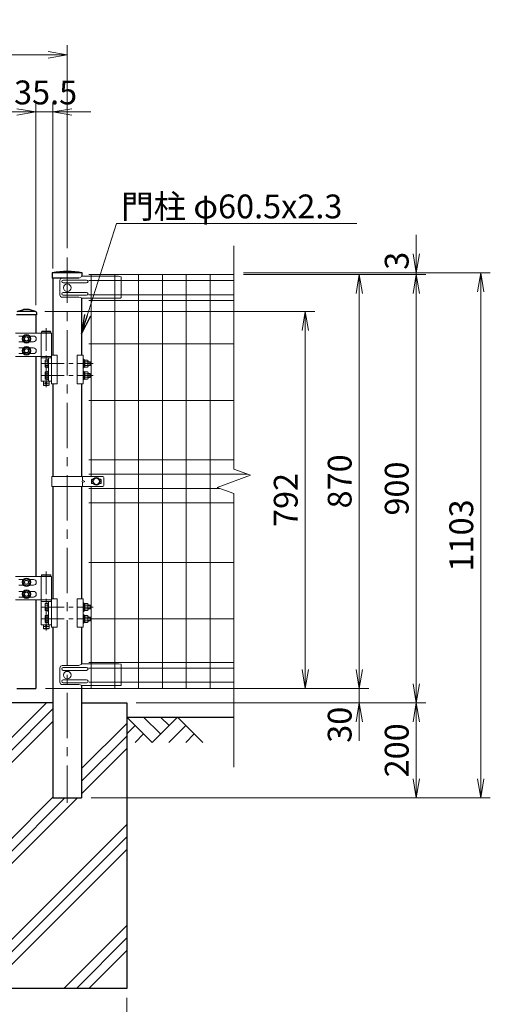
# Model space of a CAD drawing. Units: millimetres. Extents: x 0 to 8400, y 0 to 5940.
# Drawn here: x 2491 to 3480, y 2114 to 4183 of the extents above; entities that cross this region are included whole.
import ezdxf

# ---------------------------------------------------------------- set-up
doc = ezdxf.new("R2010")
doc.units = ezdxf.units.MM
doc.header["$LTSCALE"] = 3
doc.header["$MEASUREMENT"] = 0
doc.linetypes.add('CENTER', pattern=[50.8, 31.75, -6.35, 6.35, -6.35])
doc.layers.get('Defpoints').update_dxf_attribs({"color": 6})
for name, color, linetype in [('D-BGD', 7, 'Continuous'), ('D-STR1', 1, 'Continuous'), ('D-STR4', 7, 'Continuous')]:
    doc.layers.add(name, color=color, linetype=linetype)
for name, color, linetype, lineweight in [('D-BMK', 2, 'CENTER', 13), ('D-DCR-HCH', 7, 'Continuous', 13), ('D-STR-DIM', 7, 'Continuous', 13), ('D-STR-TXT', 7, 'Continuous', 13), ('D-STR2', 7, 'Continuous', 13), ('D-STR3', 3, 'Continuous', 13)]:
    doc.layers.add(name, color=color, linetype=linetype, lineweight=lineweight)
doc.styles.add('ゴシック', font='txt')
doc.dimstyles.new('STYLE', dxfattribs={"dimscale": 20, "dimtxt": 2.5, "dimasz": 2, "dimexe": 1, "dimexo": 1, "dimgap": 0.8, "dimtad": 1, "dimdsep": 46, "dimtxsty": 'ゴシック', "dimblk": 'OPEN', "dimcen": 1e-08, "dimclrd": 256, "dimclre": 256, "dimclrt": 256, "dimadec": 0, "dimazin": 2, "dimtfac": 1, "dimtmove": 2, "dimatfit": 3, "dimldrblk": 'OPEN', "dimfxl": 1, "dimtolj": 1, "dimtzin": 0, "dimlwd": -1, "dimlwe": -1, "dimarcsym": 0})
doc.dimstyles.new('STYLE1', dxfattribs={"dimtxt": 2.5, "dimasz": 2, "dimexe": 1, "dimexo": 1, "dimgap": 0.8, "dimtad": 1, "dimdsep": 46, "dimtxsty": 'ゴシック', "dimblk": 'OPEN', "dimcen": 1e-08, "dimclrd": 256, "dimclre": 256, "dimclrt": 256, "dimadec": 0, "dimazin": 2, "dimtfac": 1, "dimtmove": 2, "dimatfit": 3, "dimldrblk": 'OPEN', "dimfxl": 1, "dimtolj": 1, "dimtzin": 0, "dimlwd": -1, "dimlwe": -1, "dimarcsym": 0})

# ---------------------------------------------------------------- blocks, each defined once
blk = doc.blocks.new('_Open')
at = {"color": 0, "linetype": 'ByBlock', "lineweight": -2}
for p, q in [((-1, 0.167), (0, 0)), ((-1, -0.167), (0, 0)), ((0, 0), (-1, 0))]:
    blk.add_line(p, q, dxfattribs=at)
blk = doc.blocks.new('*D21')
at = {"layer": 'D-STR-DIM', "transparency": 16777216}
for p, q in [((3204.5, 2817.7), (3204.5, 2857.7)), ((2961.1, 2777.7), (3224.5, 2777.7)), ((3204.5, 2747.7), (3204.5, 2777.7)), ((2736.1, 2747.7), (3224.5, 2747.7)), ((3204.5, 2707.7), (3204.5, 2667.7))]:
    blk.add_line(p, q, dxfattribs=at)
at = {"layer": 'Defpoints', "color": 0, "transparency": 16777216}
for p in [(2941.1, 2777.7), (3204.5, 2777.7), (2716.1, 2747.7)]:
    blk.add_point(p, dxfattribs=at)
at = {"layer": 'D-STR-DIM', "transparency": 16777216, "xscale": 40, "yscale": 40, "zscale": 40}
for p, rotation in [((3204.5, 2777.7), 270), ((3204.5, 2747.7), 90)]:
    blk.add_blockref('_Open', p, dxfattribs=dict(at, rotation=rotation))
at = {"layer": 'D-STR-DIM', "transparency": 16777216, "insert": (3163.5, 2701.4), "char_height": 50, "attachment_point": 5, "rotation": 90, "style": 'ゴシック'}
blk.add_mtext('\\A1;30', dxfattribs=at)
blk = doc.blocks.new('*D22')
at = {"layer": 'D-STR-DIM', "transparency": 16777216}
for p, q in [((2961.1, 3647.7), (3224.5, 3647.7)), ((3204.5, 2817.7), (3204.5, 3607.7)), ((2961.1, 2777.7), (3224.5, 2777.7))]:
    blk.add_line(p, q, dxfattribs=at)
at = {"layer": 'Defpoints', "color": 0, "transparency": 16777216}
for p in [(2941.1, 3647.7), (3204.5, 3647.7), (2941.1, 2777.7)]:
    blk.add_point(p, dxfattribs=at)
at = {"layer": 'D-STR-DIM', "transparency": 16777216, "xscale": 40, "yscale": 40, "zscale": 40}
for p, rotation in [((3204.5, 3647.7), 90), ((3204.5, 2777.7), 270)]:
    blk.add_blockref('_Open', p, dxfattribs=dict(at, rotation=rotation))
at = {"layer": 'D-STR-DIM', "transparency": 16777216, "insert": (3163.5, 3212.7), "char_height": 50, "attachment_point": 5, "rotation": 90, "style": 'ゴシック'}
blk.add_mtext('\\A1;870', dxfattribs=at)
blk = doc.blocks.new('*D23')
at = {"layer": 'D-STR-DIM', "transparency": 16777216}
for p, q in [((2961.1, 3647.7), (3344.3, 3647.7)), ((3324.3, 3607.7), (3324.3, 2787.7)), ((2736.1, 2747.7), (3344.3, 2747.7))]:
    blk.add_line(p, q, dxfattribs=at)
at = {"layer": 'Defpoints', "color": 0, "transparency": 16777216}
for p in [(2941.1, 3647.7), (2716.1, 2747.7), (3324.3, 2747.7)]:
    blk.add_point(p, dxfattribs=at)
at = {"layer": 'D-STR-DIM', "transparency": 16777216, "xscale": 40, "yscale": 40, "zscale": 40}
for p, rotation in [((3324.3, 3647.7), 90), ((3324.3, 2747.7), 270)]:
    blk.add_blockref('_Open', p, dxfattribs=dict(at, rotation=rotation))
at = {"layer": 'D-STR-DIM', "transparency": 16777216, "insert": (3283.3, 3197.7), "char_height": 50, "attachment_point": 5, "rotation": 90, "style": 'ゴシック'}
blk.add_mtext('\\A1;900', dxfattribs=at)
blk = doc.blocks.new('*D24')
at = {"layer": 'D-STR-DIM', "transparency": 16777216}
for p, q in [((3324.3, 3690.7), (3324.3, 3730.7)), ((2961.1, 3650.7), (3344.3, 3650.7)), ((2961.1, 3647.7), (3344.3, 3647.7)), ((3324.3, 3647.7), (3324.3, 3650.7)), ((3324.3, 3607.7), (3324.3, 3567.7))]:
    blk.add_line(p, q, dxfattribs=at)
at = {"layer": 'Defpoints', "color": 0, "transparency": 16777216}
for p in [(2941.1, 3650.7), (2941.1, 3647.7), (3324.3, 3650.7)]:
    blk.add_point(p, dxfattribs=at)
at = {"layer": 'D-STR-DIM', "transparency": 16777216, "xscale": 40, "yscale": 40, "zscale": 40}
for p, rotation in [((3324.3, 3650.7), 270), ((3324.3, 3647.7), 90)]:
    blk.add_blockref('_Open', p, dxfattribs=dict(at, rotation=rotation))
at = {"layer": 'D-STR-DIM', "transparency": 16777216, "insert": (3283.3, 3676.2), "char_height": 50, "attachment_point": 5, "rotation": 90, "style": 'ゴシック'}
blk.add_mtext('\\A1;3', dxfattribs=at)
blk = doc.blocks.new('*D25')
at = {"layer": 'D-STR-DIM', "transparency": 16777216}
for p, q in [((2961.1, 3650.7), (3480, 3650.7)), ((3460, 2587.7), (3460, 3610.7)), ((2641.3, 2547.7), (3480, 2547.7))]:
    blk.add_line(p, q, dxfattribs=at)
at = {"layer": 'Defpoints', "color": 0, "transparency": 16777216}
for p in [(2941.1, 3650.7), (3460, 3650.7), (2621.3, 2547.7)]:
    blk.add_point(p, dxfattribs=at)
at = {"layer": 'D-STR-DIM', "transparency": 16777216, "xscale": 40, "yscale": 40, "zscale": 40}
for p, rotation in [((3460, 3650.7), 90), ((3460, 2547.7), 270)]:
    blk.add_blockref('_Open', p, dxfattribs=dict(at, rotation=rotation))
at = {"layer": 'D-STR-DIM', "transparency": 16777216, "insert": (3419, 3099.2), "char_height": 50, "attachment_point": 5, "rotation": 90, "style": 'ゴシック'}
blk.add_mtext('\\A1;1103', dxfattribs=at)
blk = doc.blocks.new('*D26')
at = {"layer": 'D-STR-DIM', "transparency": 16777216}
for p, q in [((2736.1, 2747.7), (3344.3, 2747.7)), ((3324.3, 2587.7), (3324.3, 2707.7)), ((2641.3, 2547.7), (3344.3, 2547.7))]:
    blk.add_line(p, q, dxfattribs=at)
at = {"layer": 'Defpoints', "color": 0, "transparency": 16777216}
for p in [(2716.1, 2747.7), (3324.3, 2747.7), (2621.3, 2547.7)]:
    blk.add_point(p, dxfattribs=at)
at = {"layer": 'D-STR-DIM', "transparency": 16777216, "xscale": 40, "yscale": 40, "zscale": 40}
for p, rotation in [((3324.3, 2747.7), 90), ((3324.3, 2547.7), 270)]:
    blk.add_blockref('_Open', p, dxfattribs=dict(at, rotation=rotation))
at = {"layer": 'D-STR-DIM', "transparency": 16777216, "insert": (3283.3, 2647.7), "char_height": 50, "attachment_point": 5, "rotation": 90, "style": 'ゴシック'}
blk.add_mtext('\\A1;200', dxfattribs=at)
blk = doc.blocks.new('*D27')
at = {"layer": 'D-STR-DIM', "transparency": 16777216}
for p, q in [((2466.1, 2127.7), (2466.1, 1962.7)), ((2716.1, 2127.7), (2716.1, 1962.7)), ((2506.1, 1982.7), (2676.1, 1982.7))]:
    blk.add_line(p, q, dxfattribs=at)
at = {"layer": 'Defpoints', "color": 0, "transparency": 16777216}
for p in [(2466.1, 2147.7), (2716.1, 2147.7), (2716.1, 1982.7)]:
    blk.add_point(p, dxfattribs=at)
at = {"layer": 'D-STR-DIM', "transparency": 16777216, "xscale": 40, "yscale": 40, "zscale": 40, "rotation": 180}
blk.add_blockref('_Open', (2466.1, 1982.7), dxfattribs=at)
at = {"layer": 'D-STR-DIM', "transparency": 16777216, "xscale": 40, "yscale": 40, "zscale": 40}
blk.add_blockref('_Open', (2716.1, 1982.7), dxfattribs=at)
at = {"layer": 'D-STR-DIM', "transparency": 16777216, "insert": (2591.1, 2024.2), "char_height": 50, "attachment_point": 5, "style": 'ゴシック'}
blk.add_mtext('\\A1;□250', dxfattribs=at)
blk = doc.blocks.new('*D29')
at = {"layer": 'D-STR-DIM', "transparency": 16777216}
for p, q in [((1556.1, 3702.9), (1556.1, 4128.9)), ((2591.1, 3702.9), (2591.1, 4128.9)), ((1596.1, 4108.9), (2551.1, 4108.9))]:
    blk.add_line(p, q, dxfattribs=at)
at = {"layer": 'Defpoints', "color": 0, "transparency": 16777216}
for p in [(2591.1, 4108.9), (1556.1, 3682.9), (2591.1, 3682.9)]:
    blk.add_point(p, dxfattribs=at)
at = {"layer": 'D-STR-DIM', "transparency": 16777216, "xscale": 40, "yscale": 40, "zscale": 40, "rotation": 180}
blk.add_blockref('_Open', (1556.1, 4108.9), dxfattribs=at)
at = {"layer": 'D-STR-DIM', "transparency": 16777216, "xscale": 40, "yscale": 40, "zscale": 40}
blk.add_blockref('_Open', (2591.1, 4108.9), dxfattribs=at)
at = {"layer": 'D-STR-DIM', "transparency": 16777216, "insert": (2073.6, 4149.9), "char_height": 50, "attachment_point": 5, "style": 'ゴシック'}
blk.add_mtext('\\A1;1035', dxfattribs=at)
blk = doc.blocks.new('*D30')
at = {"layer": 'D-STR-DIM', "transparency": 16777216}
for p, q in [((2525.3, 3582.7), (2525.3, 4008.9)), ((2560.8, 3659.7), (2560.8, 4008.9)), ((2485.3, 3988.9), (2445.3, 3988.9)), ((2560.8, 3988.9), (2525.3, 3988.9)), ((2600.8, 3988.9), (2640.8, 3988.9))]:
    blk.add_line(p, q, dxfattribs=at)
at = {"layer": 'Defpoints', "color": 0, "transparency": 16777216}
for p in [(2525.3, 3988.9), (2560.8, 3639.7), (2525.3, 3562.7)]:
    blk.add_point(p, dxfattribs=at)
at = {"layer": 'D-STR-DIM', "transparency": 16777216, "xscale": 40, "yscale": 40, "zscale": 40}
blk.add_blockref('_Open', (2525.3, 3988.9), dxfattribs=at)
at = {"layer": 'D-STR-DIM', "transparency": 16777216, "xscale": 40, "yscale": 40, "zscale": 40, "rotation": 180}
blk.add_blockref('_Open', (2560.8, 3988.9), dxfattribs=at)
at = {"layer": 'D-STR-DIM', "transparency": 16777216, "insert": (2545.6, 4029.9), "char_height": 50, "attachment_point": 5, "style": 'ゴシック'}
blk.add_mtext('\\A1;35.5', dxfattribs=at)
blk = doc.blocks.new('*D31')
at = {"layer": 'D-STR-DIM', "transparency": 16777216}
for p, q in [((1601.3, 3582.7), (1601.3, 4008.9)), ((2525.3, 3582.7), (2525.3, 4008.9)), ((2485.3, 3988.9), (1641.3, 3988.9))]:
    blk.add_line(p, q, dxfattribs=at)
at = {"layer": 'Defpoints', "color": 0, "transparency": 16777216}
for p in [(1601.3, 3988.9), (1601.3, 3562.7), (2525.3, 3562.7)]:
    blk.add_point(p, dxfattribs=at)
at = {"layer": 'D-STR-DIM', "transparency": 16777216, "xscale": 40, "yscale": 40, "zscale": 40, "rotation": 180}
blk.add_blockref('_Open', (1601.3, 3988.9), dxfattribs=at)
at = {"layer": 'D-STR-DIM', "transparency": 16777216, "xscale": 40, "yscale": 40, "zscale": 40}
blk.add_blockref('_Open', (2525.3, 3988.9), dxfattribs=at)
at = {"layer": 'D-STR-DIM', "transparency": 16777216, "insert": (2063.3, 4029.9), "char_height": 50, "attachment_point": 5, "style": 'ゴシック'}
blk.add_mtext('\\A1;924', dxfattribs=at)
blk = doc.blocks.new('*U7')
at = {"layer": 'D-BMK', "ltscale": 0.5}
for p, q in [((950.4, 787), (950.4, 656.6)), ((940.6, 712.5), (1048.9, 712.5)), ((940.6, 687.5), (1048.9, 687.5)), ((950.4, 275.5), (950.4, 145.1)), ((940.6, 201), (1048.9, 201)), ((940.6, 176), (1048.9, 176))]:
    blk.add_line(p, q, dxfattribs=at)
at = {"layer": 'D-BMK', "ltscale": 1.5}
for p, q in [((955.4, 671.5), (945.5, 671.5)), ((955.4, 160), (945.5, 160))]:
    blk.add_line(p, q, dxfattribs=at)
at = {"layer": 'D-STR1'}
for p, q in [((930, 815), (888, 815)), ((889.7, 821.9), (903, 826)), ((928, 822), (890.4, 822)), ((915, 826), (903, 826)), ((928.3, 821.9), (915, 826)), ((929, 815), (929, 776.5)), ((930, 819.6), (930, 815)), ((929, 727.5), (929, 265)), ((929, 216), (929, 30)), ((889, 30), (929, 30))]:
    blk.add_line(p, q, dxfattribs=at)
blk.add_arc((927.6, 819.6), 2.4, 0, 72.8499, dxfattribs=at)
at = {"layer": 'D-STR3'}
for p, q in [((939.6, 776.5), (885.7, 776.5)), ((902.3, 770.5), (892.7, 770.5)), ((915.7, 770.5), (923.7, 770.5)), ((939.6, 727.5), (939.6, 776.5)), ((961.3, 776.5), (939.6, 776.5)), ((961.3, 776.5), (961.3, 670)), ((902.3, 758.5), (892.7, 758.5)), ((902.3, 745.5), (892.7, 745.5)), ((915.7, 758.5), (923.7, 758.5)), ((915.7, 745.5), (923.7, 745.5)), ((939.6, 727.5), (885.7, 727.5)), ((902.3, 733.5), (892.7, 733.5)), ((915.7, 733.5), (923.7, 733.5)), ((961.3, 727.5), (939.6, 727.5)), ((961.3, 727.5), (939.6, 727.5)), ((939.6, 675.5), (939.6, 724.5)), ((939.6, 724.5), (961.3, 724.5)), ((955.3, 675.5), (955.3, 724.5)), ((961.3, 730), (973.8, 730)), ((973.8, 730), (973.8, 670)), ((1015.7, 730), (1015.7, 670)), ((1028.2, 730), (1015.7, 730)), ((1028.2, 730), (1028.2, 670)), ((948.2, 718.1), (948.2, 706.9)), ((949.3, 720), (953.7, 720)), ((949.3, 716.3), (953.7, 716.3)), ((949.3, 708.7), (953.7, 708.7)), ((949.3, 705), (953.7, 705)), ((953.7, 721.5), (955.3, 721.5)), ((953.7, 703.5), (953.7, 721.5)), ((953.7, 720), (953.7, 705)), ((953.7, 703.5), (955.3, 703.5)), ((955.3, 721.5), (955.3, 703.5)), ((1028.2, 721.5), (1029.8, 721.5)), ((1028.2, 703.5), (1028.2, 721.5)), ((1028.2, 703.5), (1029.8, 703.5)), ((1029.8, 721.5), (1029.8, 703.5)), ((1029.8, 720.2), (1029.8, 704.8)), ((1029.8, 720.2), (1031.8, 720.2)), ((1029.8, 713.6), (1031.8, 712.4)), ((1029.8, 712.9), (1031.8, 711.7)), ((1029.8, 704.8), (1031.8, 704.8)), ((1031.8, 720.2), (1031.8, 704.8)), ((1031.8, 720), (1037.6, 720)), ((1031.8, 720), (1031.8, 705)), ((1031.8, 716.2), (1037.6, 716.2)), ((1031.8, 708.7), (1037.6, 708.7)), ((1031.8, 705), (1037.6, 705)), ((1038.3, 718.3), (1038.3, 706.7)), ((1038.3, 716.5), (1042.7, 716.5)), ((1038.3, 715.5), (1043.7, 715.5)), ((1038.3, 709.5), (1043.7, 709.5)), ((1038.3, 708.5), (1042.7, 708.5)), ((1042.7, 716.5), (1043.7, 715.5)), ((1042.7, 716.5), (1042.7, 708.5)), ((1042.7, 708.5), (1043.7, 709.5)), ((1043.7, 715.5), (1043.7, 709.5)), ((948.2, 693.1), (948.2, 681.9)), ((949.3, 695), (953.7, 695)), ((949.3, 691.3), (953.7, 691.3)), ((949.3, 683.7), (953.7, 683.7)), ((953.7, 696.5), (955.3, 696.5)), ((953.7, 678.5), (953.7, 696.5)), ((953.7, 695), (953.7, 680)), ((955.3, 696.5), (955.3, 678.5)), ((1028.2, 696.5), (1029.8, 696.5)), ((1028.2, 678.5), (1028.2, 696.5)), ((1029.8, 696.5), (1029.8, 678.5)), ((1029.8, 695.2), (1029.8, 679.8)), ((1029.8, 695.2), (1031.8, 695.2)), ((1029.8, 688.6), (1031.8, 687.4)), ((1029.8, 687.9), (1031.8, 686.7)), ((1031.8, 695.2), (1031.8, 679.8)), ((1031.8, 695), (1037.6, 695)), ((1031.8, 695), (1031.8, 680)), ((1031.8, 691.2), (1037.6, 691.2)), ((1031.8, 683.7), (1037.6, 683.7)), ((1038.3, 693.3), (1038.3, 681.7)), ((1038.3, 691.5), (1042.7, 691.5)), ((1038.3, 690.5), (1043.7, 690.5)), ((1038.3, 684.5), (1043.7, 684.5)), ((1038.3, 683.5), (1042.7, 683.5)), ((1042.7, 691.5), (1043.7, 690.5)), ((1042.7, 691.5), (1042.7, 683.5)), ((1042.7, 683.5), (1043.7, 684.5)), ((1043.7, 690.5), (1043.7, 684.5)), ((961.3, 675.5), (939.6, 675.5)), ((949.3, 680), (953.7, 680)), ((953.7, 678.5), (955.3, 678.5)), ((961.3, 670), (973.8, 670)), ((1028.2, 670), (1015.7, 670)), ((1028.2, 678.5), (1029.8, 678.5)), ((1029.8, 679.8), (1031.8, 679.8)), ((1031.8, 680), (1037.6, 680)), ((939.6, 265), (885.7, 265)), ((902.3, 259), (892.7, 259)), ((915.7, 259), (923.7, 259)), ((939.6, 216), (939.6, 265)), ((961.3, 265), (939.6, 265)), ((961.3, 265), (961.3, 158.5)), ((902.3, 247), (892.7, 247)), ((902.3, 234), (892.7, 234)), ((915.7, 247), (923.7, 247)), ((915.7, 234), (923.7, 234)), ((939.6, 216), (885.7, 216)), ((902.3, 222), (892.7, 222)), ((915.7, 222), (923.7, 222)), ((961.3, 216), (939.6, 216)), ((961.3, 216), (939.6, 216)), ((939.6, 164), (939.6, 213)), ((939.6, 213), (961.3, 213)), ((949.3, 208.5), (953.7, 208.5)), ((953.7, 210), (955.3, 210)), ((953.7, 192), (953.7, 210)), ((953.7, 208.5), (953.7, 193.5)), ((955.3, 164), (955.3, 213)), ((955.3, 210), (955.3, 192)), ((961.3, 218.5), (973.8, 218.5)), ((973.8, 218.5), (973.8, 158.5)), ((1015.7, 218.5), (1015.7, 158.5)), ((1028.2, 218.5), (1015.7, 218.5)), ((1028.2, 218.5), (1028.2, 158.5)), ((1028.2, 210), (1029.8, 210)), ((1028.2, 192), (1028.2, 210)), ((1029.8, 210), (1029.8, 192)), ((1029.8, 208.7), (1029.8, 193.3)), ((1029.8, 208.7), (1031.8, 208.7)), ((1031.8, 208.7), (1031.8, 193.3)), ((1031.8, 208.5), (1037.6, 208.5)), ((1031.8, 208.5), (1031.8, 193.5)), ((948.2, 206.6), (948.2, 195.4)), ((949.3, 204.8), (953.7, 204.8)), ((949.3, 197.2), (953.7, 197.2)), ((949.3, 193.5), (953.7, 193.5)), ((953.7, 192), (955.3, 192)), ((1028.2, 192), (1029.8, 192)), ((1029.8, 202.1), (1031.8, 200.9)), ((1029.8, 201.4), (1031.8, 200.2)), ((1029.8, 193.3), (1031.8, 193.3)), ((1031.8, 204.7), (1037.6, 204.7)), ((1031.8, 197.2), (1037.6, 197.2)), ((1031.8, 193.5), (1037.6, 193.5)), ((1038.3, 206.8), (1038.3, 195.2)), ((1038.3, 205), (1042.7, 205)), ((1038.3, 204), (1043.7, 204)), ((1038.3, 198), (1043.7, 198)), ((1038.3, 197), (1042.7, 197)), ((1042.7, 205), (1043.7, 204)), ((1042.7, 205), (1042.7, 197)), ((1042.7, 197), (1043.7, 198)), ((1043.7, 204), (1043.7, 198)), ((948.2, 181.6), (948.2, 170.4)), ((949.3, 183.5), (953.7, 183.5)), ((949.3, 179.8), (953.7, 179.8)), ((949.3, 172.2), (953.7, 172.2)), ((949.3, 168.5), (953.7, 168.5)), ((953.7, 185), (955.3, 185)), ((953.7, 167), (953.7, 185)), ((953.7, 183.5), (953.7, 168.5)), ((953.7, 167), (955.3, 167)), ((955.3, 185), (955.3, 167)), ((1028.2, 185), (1029.8, 185)), ((1028.2, 167), (1028.2, 185)), ((1028.2, 167), (1029.8, 167)), ((1029.8, 185), (1029.8, 167)), ((1029.8, 183.7), (1029.8, 168.3)), ((1029.8, 183.7), (1031.8, 183.7)), ((1029.8, 177.1), (1031.8, 175.9)), ((1029.8, 176.4), (1031.8, 175.2)), ((1029.8, 168.3), (1031.8, 168.3)), ((1031.8, 183.7), (1031.8, 168.3)), ((1031.8, 183.5), (1037.6, 183.5)), ((1031.8, 183.5), (1031.8, 168.5)), ((1031.8, 179.7), (1037.6, 179.7)), ((1031.8, 172.2), (1037.6, 172.2)), ((1031.8, 168.5), (1037.6, 168.5)), ((1038.3, 181.8), (1038.3, 170.2)), ((1038.3, 180), (1042.7, 180)), ((1038.3, 179), (1043.7, 179)), ((1038.3, 173), (1043.7, 173)), ((1038.3, 172), (1042.7, 172)), ((1042.7, 180), (1043.7, 179)), ((1042.7, 180), (1042.7, 172)), ((1042.7, 172), (1043.7, 173)), ((1043.7, 179), (1043.7, 173)), ((961.3, 164), (939.6, 164)), ((961.3, 158.5), (973.8, 158.5)), ((1028.2, 158.5), (1015.7, 158.5))]:
    blk.add_line(p, q, dxfattribs=at)
at = {"layer": 'D-STR3', "ltscale": 1.5}
for p, q in [((941.4, 780.5), (940.4, 779.5)), ((940.4, 776.5), (940.4, 779.5)), ((960.4, 779.5), (940.4, 779.5)), ((960.4, 776.5), (940.4, 776.5)), ((959.4, 780.5), (941.4, 780.5)), ((959.4, 780.5), (960.4, 779.5)), ((960.4, 776.5), (960.4, 779.5)), ((939.9, 724.5), (939.9, 727.5)), ((939.9, 727.5), (960.9, 727.5)), ((960.9, 724.5), (939.9, 724.5)), ((960.9, 724.5), (960.9, 727.5)), ((944.5, 675.5), (944.5, 667.5)), ((944.5, 667.5), (945.5, 666.5)), ((944.5, 667.5), (956.4, 667.5)), ((945.5, 666.5), (955.4, 666.5)), ((955.4, 666.5), (956.4, 667.5)), ((956.4, 675.5), (956.4, 667.5)), ((941.4, 269), (940.4, 268)), ((959.4, 269), (941.4, 269)), ((959.4, 269), (960.4, 268)), ((960.4, 268), (940.4, 268)), ((940.4, 265), (940.4, 268)), ((960.4, 265), (940.4, 265)), ((960.4, 265), (960.4, 268)), ((939.9, 213), (939.9, 216)), ((939.9, 216), (960.9, 216)), ((960.9, 213), (939.9, 213)), ((960.9, 213), (960.9, 216)), ((944.5, 164), (944.5, 156)), ((944.5, 156), (945.5, 155)), ((944.5, 156), (956.4, 156)), ((945.5, 155), (955.4, 155)), ((955.4, 155), (956.4, 156)), ((956.4, 164), (956.4, 156))]:
    blk.add_line(p, q, dxfattribs=at)
at = {"layer": 'D-STR3'}
for points in [[(909, 772.6), (902, 768.5), (902, 760.4), (909, 756.4), (916, 760.4), (916, 768.5)], [(909, 747.6), (902, 743.5), (902, 735.4), (909, 731.4), (916, 735.4), (916, 743.5)], [(909, 261.1), (902, 257), (902, 248.9), (909, 244.9), (916, 248.9), (916, 257)], [(909, 236.1), (902, 232), (902, 223.9), (909, 219.9), (916, 223.9), (916, 232)]]:
    blk.add_lwpolyline(points, close=True, dxfattribs=at)
for centre, radius in [((909, 764.5), 9), ((909, 764.5), 9), ((909, 764.5), 7.03), ((909, 764.5), 4.5), ((909, 764.5), 4), ((909, 764.5), 4), ((909, 739.5), 9), ((909, 739.5), 9), ((909, 739.5), 7.03), ((909, 739.5), 4.5), ((909, 739.5), 4), ((909, 739.5), 4), ((909, 253), 9), ((909, 253), 9), ((909, 253), 7.03), ((909, 253), 4.5), ((909, 253), 4), ((909, 253), 4), ((909, 228), 9), ((909, 228), 9), ((909, 228), 7.03), ((909, 228), 4.5), ((909, 228), 4), ((909, 228), 4)]:
    blk.add_circle(centre, radius, dxfattribs=at)
at = {"layer": 'D-STR3', "ltscale": 1.5}
for centre in [(950.4, 671.5), (950.4, 160)]:
    blk.add_circle(centre, 2, dxfattribs=at)
at = {"layer": 'D-STR3'}
for centre, radius, start, end in [((923.7, 764.5), 6, 270, 90), ((923.7, 739.5), 6, 270, 90), ((950.4, 718.1), 2.16, 120, 240), ((955.3, 712.5), 7.08, 147.9314, 212.0686), ((950.4, 706.9), 2.16, 120, 240), ((1035.5, 718.1), 2.85, 318.8349, 41.1651), ((1027.9, 712.5), 10.4, 338.853, 21.147), ((1035.5, 706.9), 2.85, 318.865, 41.135), ((950.4, 693.1), 2.16, 120, 240), ((955.3, 687.5), 7.08, 147.9314, 212.0686), ((950.4, 681.9), 2.16, 120, 240), ((1035.5, 693.1), 2.85, 318.8349, 41.1651), ((1027.9, 687.5), 10.4, 338.853, 21.147), ((1035.5, 681.9), 2.85, 318.865, 41.135), ((923.7, 253), 6, 270, 90), ((923.7, 228), 6, 270, 90), ((950.4, 206.6), 2.16, 120, 240), ((1035.5, 206.6), 2.85, 318.8349, 41.1651), ((955.3, 201), 7.08, 147.9314, 212.0686), ((950.4, 195.4), 2.16, 120, 240), ((1027.9, 201), 10.4, 338.853, 21.147), ((1035.5, 195.4), 2.85, 318.865, 41.135), ((950.4, 181.6), 2.16, 120, 240), ((955.3, 176), 7.08, 147.9314, 212.0686), ((950.4, 170.4), 2.16, 120, 240), ((1035.5, 181.6), 2.85, 318.8349, 41.1651), ((1027.9, 176), 10.4, 338.853, 21.147), ((1035.5, 170.4), 2.85, 318.865, 41.135)]:
    blk.add_arc(centre, radius, start, end, dxfattribs=at)
blk = doc.blocks.new('*D35')
at = {"layer": 'D-STR-DIM', "transparency": 16777216}
for p, q in [((2544.3, 3569.7), (3111.1, 3569.7)), ((3091.1, 2817.7), (3091.1, 3529.7)), ((2545.3, 2777.7), (3111.1, 2777.7))]:
    blk.add_line(p, q, dxfattribs=at)
at = {"layer": 'Defpoints', "color": 0, "transparency": 16777216}
for p in [(2524.3, 3569.7), (3091.1, 3569.7), (2525.3, 2777.7)]:
    blk.add_point(p, dxfattribs=at)
at = {"layer": 'D-STR-DIM', "transparency": 16777216, "xscale": 40, "yscale": 40, "zscale": 40}
for p, rotation in [((3091.1, 3569.7), 90), ((3091.1, 2777.7), 270)]:
    blk.add_blockref('_Open', p, dxfattribs=dict(at, rotation=rotation))
at = {"layer": 'D-STR-DIM', "transparency": 16777216, "insert": (3050.1, 3173.7), "char_height": 50, "attachment_point": 5, "rotation": 90, "style": 'ゴシック'}
blk.add_mtext('\\A1;792', dxfattribs=at)

msp = doc.modelspace()

# ---------------------------------------------------------------- hatches: boundary and pattern name
at = {"layer": 'D-DCR-HCH'}
h = msp.add_hatch(dxfattribs=at)
h.set_pattern_fill('PLAST', color=256, scale=600, angle=45)
h.set_pattern_definition([(45, (-22215.3, 78906.88), (-106.06602, 106.06602), []), (45, (-22228.56, 78920.14), (-106.06602, 106.06602), []), (45, (-22241.81, 78933.4), (-106.06602, 106.06602), [])])
h.paths.add_polyline_path([(2466.083, 2147.685), (2716.083, 2147.685), (2716.083, 2747.685), (2621.334, 2747.685), (2621.334, 2547.685), (2560.834, 2547.685), (2560.834, 2747.685), (2466.083, 2747.685)])

# ---------------------------------------------------------------- linework, layer by layer
at = {"layer": 'D-BGD'}
msp.add_line((2716.083, 2717.685), (2941.084, 2717.685), dxfattribs=at)
at = {"layer": 'D-BMK', "linetype": 'CENTER'}
msp.add_line((2591.084, 3682.925), (2591.084, 2537.11), dxfattribs=at)
at = {"layer": 'D-DCR-HCH'}
for p, q in [((2769.295, 2664.473), (2716.083, 2717.685)), ((2787.032, 2682.21), (2751.558, 2717.685)), ((2822.507, 2717.685), (2769.295, 2664.473)), ((2804.863, 2699.855), (2787.032, 2717.685)), ((2822.507, 2717.685), (2875.719, 2664.473)), ((2733.82, 2699.948), (2716.083, 2682.291)), ((2840.244, 2699.948), (2804.607, 2664.473)), ((2751.558, 2682.21), (2733.739, 2664.473)), ((2857.982, 2682.21), (2840.163, 2664.473))]:
    msp.add_line(p, q, dxfattribs=at)
at = {"layer": 'D-STR1'}
for p, q in [((2622.534, 3650.685), (2559.634, 3650.685)), ((2559.634, 3650.685), (2559.634, 3639.685)), ((2622.534, 3650.685), (2559.634, 3650.685)), ((2559.634, 3650.685), (2559.634, 3639.685)), ((2622.534, 3643.353), (2622.534, 3650.685)), ((2622.534, 3643.353), (2622.534, 3650.685)), ((2615.066, 3639.685), (2559.634, 3639.685)), ((2615.066, 3639.685), (2559.634, 3639.685)), ((2560.834, 3639.685), (2560.834, 3477.685)), ((2621.334, 3598.3), (2621.334, 3477.685)), ((2560.834, 3417.685), (2560.834, 3223.185)), ((2621.334, 3417.686), (2621.334, 3223.185)), ((2560.834, 3202.185), (2560.834, 2966.185)), ((2621.334, 3202.185), (2621.334, 2966.185)), ((2560.834, 2906.185), (2560.834, 2547.685)), ((2621.334, 2906.186), (2621.334, 2828.763)), ((2621.334, 2784.3), (2621.334, 2547.685)), ((2560.834, 2547.685), (2621.334, 2547.685))]:
    msp.add_line(p, q, dxfattribs=at)
msp.add_arc((2591.084, 3491.255), 162.502, 78.840809, 101.159191, dxfattribs=at)
msp.add_arc((2591.084, 3491.255), 162.502, 78.840809, 101.159191, dxfattribs=at)
at = {"layer": 'D-STR2'}
for p, q in [((2941.084, 3647.685), (2636.084, 3647.685)), ((2641.084, 3647.685), (2641.084, 3223.185)), ((2691.084, 3647.685), (2691.084, 2777.685)), ((2741.084, 3647.685), (2741.084, 2777.685)), ((2791.084, 3647.685), (2791.084, 2777.685)), ((2841.084, 3647.685), (2841.084, 2777.685)), ((2891.084, 3647.685), (2891.084, 2777.685)), ((2941.084, 3634.585), (2636.084, 3634.585)), ((2941.084, 3604.785), (2636.084, 3604.785)), ((2941.084, 3592.928), (2636.084, 3592.928)), ((2941.084, 3501.685), (2636.084, 3501.685)), ((2941.084, 3382.685), (2636.084, 3382.685)), ((2941.084, 3257.685), (2636.084, 3257.685)), ((2970.349, 3227.685), (2636.084, 3227.685)), ((2911.819, 3197.685), (2636.084, 3197.685)), ((2641.084, 3202.185), (2641.084, 2777.685)), ((2941.084, 3167.685), (2636.084, 3167.685)), ((2941.084, 3042.685), (2636.084, 3042.685)), ((2941.084, 2923.685), (2636.084, 2923.685)), ((2941.084, 2832.442), (2636.084, 2832.442)), ((2941.084, 2820.585), (2636.084, 2820.585)), ((2941.084, 2790.785), (2636.084, 2790.785)), ((2941.084, 2777.685), (2636.084, 2777.685))]:
    msp.add_line(p, q, dxfattribs=at)
msp.add_lwpolyline([(2941.084, 2612.685), (2941.084, 3187.034), (2905.845, 3199.859), (2976.322, 3225.511), (2941.084, 3238.337), (2941.084, 3707.685)], dxfattribs=at)
at = {"layer": 'D-STR3'}
for p, q in [((2623.21, 3643.685), (2615.066, 3639.685)), ((2699.084, 3643.685), (2623.21, 3643.685)), ((2699.084, 3643.685), (2704.084, 3642.685)), ((2704.084, 3642.685), (2704.084, 3598.868)), ((2575.597, 3634.685), (2575.597, 3604.685)), ((2615.066, 3639.685), (2580.597, 3639.685)), ((2631.673, 3635.685), (2582.673, 3635.685)), ((2631.673, 3629.685), (2582.673, 3629.685)), ((2615.066, 3599.685), (2580.597, 3599.685)), ((2631.673, 3609.685), (2582.673, 3609.685)), ((2631.673, 3603.685), (2582.673, 3603.685)), ((2615.066, 3599.685), (2623.293, 3597.868)), ((2623.293, 3597.868), (2703.084, 3597.868)), ((2558.534, 3223.185), (2666.084, 3223.185)), ((2558.534, 3223.185), (2558.534, 3202.185)), ((2623.238, 3215.185), (2622.265, 3212.685)), ((2622.265, 3212.685), (2623.238, 3210.185)), ((2623.238, 3223.185), (2623.238, 3215.185)), ((2627.82, 3212.685), (2623.238, 3215.185)), ((2623.238, 3210.185), (2627.82, 3212.685)), ((2623.238, 3210.185), (2623.238, 3202.185)), ((2642.084, 3216.185), (2642.084, 3209.185)), ((2643.084, 3217.185), (2645.469, 3217.185)), ((2643.084, 3208.185), (2645.469, 3208.185)), ((2658.698, 3217.185), (2661.084, 3217.185)), ((2658.698, 3208.185), (2661.084, 3208.185)), ((2662.084, 3216.185), (2662.084, 3209.185)), ((2668.084, 3221.185), (2668.084, 3204.185)), ((2558.534, 3202.185), (2666.084, 3202.185)), ((2575.597, 2820.685), (2575.597, 2790.685)), ((2615.066, 2825.685), (2580.597, 2825.685)), ((2631.673, 2821.685), (2582.673, 2821.685)), ((2631.673, 2815.685), (2582.673, 2815.685)), ((2623.21, 2829.685), (2615.066, 2825.685)), ((2699.084, 2829.685), (2623.21, 2829.685)), ((2699.084, 2829.685), (2704.084, 2828.685)), ((2704.084, 2828.685), (2704.084, 2784.868)), ((2631.673, 2795.685), (2582.673, 2795.685)), ((2615.066, 2785.685), (2580.597, 2785.685)), ((2631.673, 2789.685), (2582.673, 2789.685)), ((2615.066, 2785.685), (2623.293, 2783.868)), ((2623.293, 2783.868), (2703.084, 2783.868))]:
    msp.add_line(p, q, dxfattribs=at)
for centre, radius in [((2591.084, 3619.685), 8), ((2652.084, 3212.685), 8), ((2652.084, 3212.685), 6.5), ((2591.084, 2805.685), 8)]:
    msp.add_circle(centre, radius, dxfattribs=at)
for centre, radius, start, end in [((2580.597, 3634.685), 5, 90, 180), ((2582.673, 3632.685), 3, 90, 270), ((2631.673, 3632.685), 3, 270, 90), ((2580.597, 3604.685), 5, 180, 270), ((2582.673, 3606.685), 3, 90, 270), ((2631.673, 3606.685), 3, 270, 90), ((2703.084, 3598.868), 1, 270, 0), ((2643.084, 3216.185), 1, 90, 180), ((2643.084, 3209.185), 1, 180, 270), ((2661.084, 3216.185), 1, 0, 90), ((2661.084, 3209.185), 1, 270, 0), ((2666.084, 3221.185), 2, 0, 90), ((2666.084, 3204.185), 2, 270, 0), ((2580.597, 2820.685), 5, 90, 180), ((2582.673, 2818.685), 3, 90, 270), ((2631.673, 2818.685), 3, 270, 90), ((2582.673, 2792.685), 3, 90, 270), ((2631.673, 2792.685), 3, 270, 90), ((2580.597, 2790.685), 5, 180, 270), ((2703.084, 2784.868), 1, 270, 0)]:
    msp.add_arc(centre, radius, start, end, dxfattribs=at)
at = {"layer": 'D-STR4', "linetype": 'Continuous'}
for p, q in [((2560.833, 2747.685), (2466.083, 2747.685)), ((2621.333, 2747.685), (2716.083, 2747.685)), ((2716.083, 2747.685), (2716.083, 2147.685)), ((2716.083, 2147.685), (2466.083, 2147.685))]:
    msp.add_line(p, q, dxfattribs=at)

# ---------------------------------------------------------------- block references
at = {"layer": 'D-STR-DIM', "linetype": 'Continuous'}
msp.add_blockref('*U7', (1596.334, 2747.685), dxfattribs=at)

# ---------------------------------------------------------------- texts
at = {"layer": 'D-STR-TXT', "style": 'ゴシック'}
msp.add_text('門柱 φ60.5x2.3', height=50, dxfattribs=at).set_placement((2704.364, 3765.409))

# ---------------------------------------------------------------- dimensions: what is measured, and where the dimension line sits
at = {"layer": 'D-STR-DIM'}
dim = msp.add_linear_dim(base=(2591.084, 4108.926), p1=(1556.084, 3682.925), p2=(2591.084, 3682.925), dimstyle='STYLE', dxfattribs=at)
dim.commit()
dim.dimension.update_dxf_attribs({"geometry": '*D29', "text_midpoint": (2073.584, 4149.926)})
dim = msp.add_linear_dim(base=(1601.334, 3988.926), p1=(2525.334, 3562.685), p2=(1601.334, 3562.685), dimstyle='STYLE', override={"dimtp": 2, "dimtm": 2, "dimtdec": 1}, dxfattribs=at)
dim.commit()
dim.dimension.update_dxf_attribs({"geometry": '*D31', "text_midpoint": (2063.334, 4029.926)})
dim = msp.add_linear_dim(base=(2525.334, 3988.926), p1=(2560.834, 3639.685), p2=(2525.334, 3562.685), dimstyle='STYLE', dxfattribs=at)
dim.commit()
dim.dimension.update_dxf_attribs({"geometry": '*D30', "text_midpoint": (2545.584, 4029.926), "dimtype": 160})
for base, p1, p2, picture, middle in [((3324.338, 3650.685), (2941.084, 3647.685), (2941.084, 3650.685), '*D24', (3283.338, 3676.224)), ((3204.452, 2777.685), (2716.083, 2747.685), (2941.084, 2777.685), '*D21', (3163.452, 2701.435))]:
    dim = msp.add_linear_dim(base=base, p1=p1, p2=p2, angle=90, dimstyle='STYLE', dxfattribs=at)
    dim.commit()
    dim.dimension.update_dxf_attribs({"geometry": picture, "text_midpoint": middle, "dimtype": 160})
for base, p1, p2, picture, middle in [((3459.961, 3650.685), (2621.333, 2547.685), (2941.084, 3650.685), '*D25', (3418.961, 3099.185)), ((3324.338, 2747.685), (2941.084, 3647.685), (2716.083, 2747.685), '*D23', (3283.338, 3197.685)), ((3204.452, 3647.685), (2941.084, 2777.685), (2941.084, 3647.685), '*D22', (3163.452, 3212.685)), ((3091.084, 3569.685), (2525.334, 2777.685), (2524.296, 3569.685), '*D35', (3050.084, 3173.685)), ((3324.338, 2747.685), (2621.333, 2547.685), (2716.083, 2747.685), '*D26', (3283.338, 2647.685))]:
    dim = msp.add_linear_dim(base=base, p1=p1, p2=p2, angle=90, dimstyle='STYLE', dxfattribs=at)
    dim.commit()
    dim.dimension.update_dxf_attribs({"geometry": picture, "text_midpoint": middle})
dim = msp.add_linear_dim(base=(2716.083, 1982.685), p1=(2466.083, 2147.685), p2=(2716.083, 2147.685), text='□<>', dimstyle='STYLE', dxfattribs=at)
dim.commit()
dim.dimension.update_dxf_attribs({"geometry": '*D27', "text_midpoint": (2591.083, 2024.193)})

# ---------------------------------------------------------------- leaders
at = {"layer": 'D-STR-TXT'}
msp.add_leader([(2621.334, 3523.493), (2694.585, 3754.338), (3199.195, 3754.338)], dimstyle='STYLE1', override={"dimasz": 40}, dxfattribs=at)

doc.saveas('drawing.dxf')
